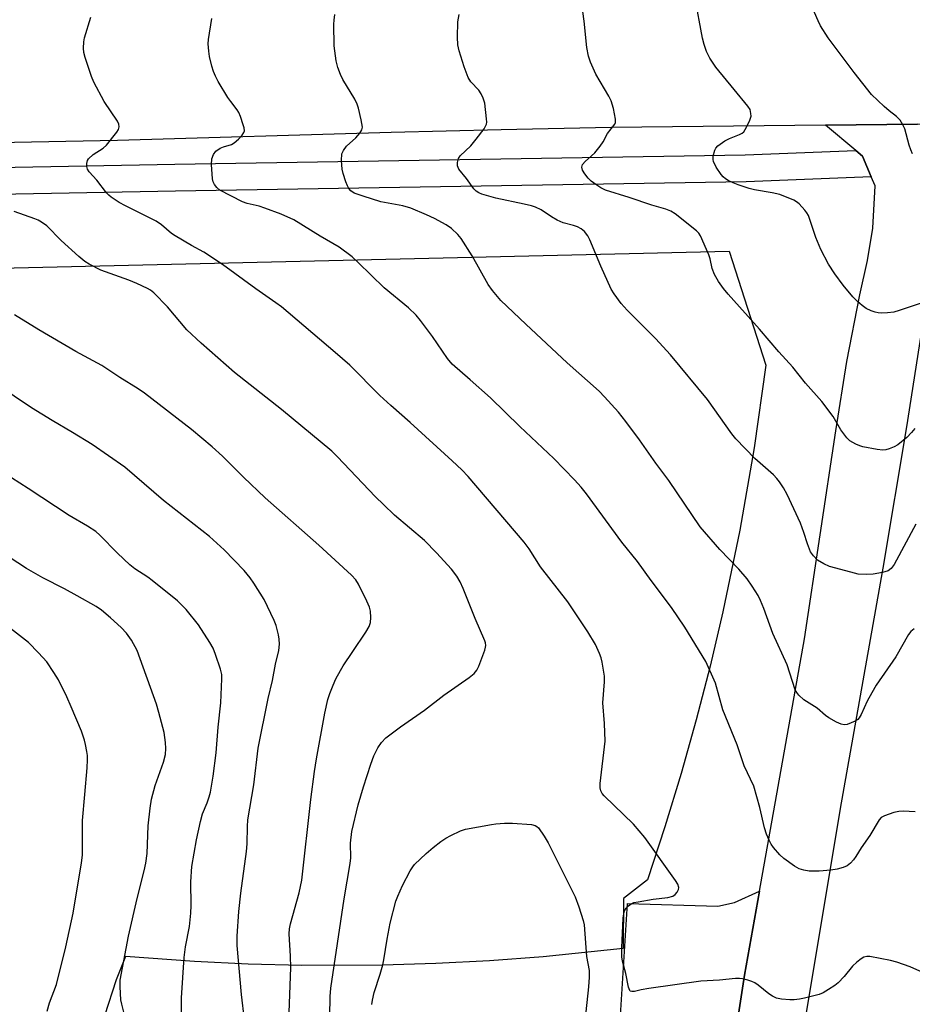
# Model space of a CAD drawing. Units: inches. Extents: x 1291763 to 1297763, y 517450 to 521450.
# Drawn here: x 1294012 to 1294251, y 518611 to 518875 of the extents above; entities that cross this region are included whole.
import ezdxf

# ---------------------------------------------------------------- set-up
doc = ezdxf.new("R2010")
doc.units = ezdxf.units.IN
doc.header["$MEASUREMENT"] = 0
for name, color, linetype in [('NTRL-Open Land', 7, 'Continuous'), ('TRANS-Driveway', 251, 'Continuous'), ('TRANS-Road', 130, 'Continuous'), ('TRANS-Street Sidewalk', 7, 'Continuous'), ('Undefined', 1, 'Continuous')]:
    doc.layers.add(name, color=color, linetype=linetype)

msp = doc.modelspace()

# ---------------------------------------------------------------- linework, layer by layer
at = {"layer": 'NTRL-Open Land'}
msp.add_lwpolyline([(1293852.74, 518804.79), (1294201.72, 518812.96), (1294211.56, 518782.34), (1294208.43, 518760.17), (1294204.59, 518738.11), (1294200.04, 518716.19), (1294196.62, 518701.66), (1294192.89, 518687.21), (1294188.84, 518672.84), (1294184.5, 518658.56), (1294179.84, 518644.38), (1294173.37, 518639.31), (1294173.28, 518625.94), (1294151.82, 518623.72), (1294137.47, 518622.64), (1294123.11, 518621.88), (1294108.73, 518621.44), (1294087.15, 518621.37), (1294072.76, 518621.73), (1294058.4, 518622.41), (1294039.85, 518623.76), (1294037.38, 518617.49), (1294034.22, 518607.88)], dxfattribs=at)
at = {"layer": 'TRANS-Driveway'}
msp.add_lwpolyline([(1294202.02, 518593.87), (1294200.24, 518596.49), (1294199.07, 518597.92), (1294196.51, 518599.87), (1294194.85, 518600.55), (1294191.02, 518601.48), (1294172.22, 518602.58), (1294172.25, 518603.04), (1294172.46, 518606.5), (1294174.44, 518638.03), (1294198.71, 518637.32), (1294203.1, 518638.31), (1294209.84, 518641.3), (1294205.86, 518618.74)], close=True, dxfattribs=at)
at = {"layer": 'TRANS-Road'}
for points in [[(1294202.02, 518593.87), (1294205.86, 518618.74), (1294209.84, 518641.3), (1294221.89, 518708.94), (1294230.31, 518764.78), (1294233.28, 518783.36), (1294236.75, 518801.24), (1294238.76, 518810.4), (1294240.21, 518819.12), (1294240.87, 518830.42), (1294239.81, 518832.9), (1294237.48, 518838.4), (1294235.65, 518839.93), (1294227.5, 518846.7), (1294252.21, 518846.97)], [(1294256.7, 518813.26), (1294249.28, 518765.8), (1294242.88, 518727.9), (1294231.51, 518663.44), (1294211.17, 518541.62)]]:
    msp.add_lwpolyline(points, dxfattribs=at)
msp.add_polyline3d([(1294467.92, 518880.67, 0), (1294458.51, 518827.66, 0), (1294444.01, 518830.18, 0), (1294424.66, 518833.31, 0), (1294412.37, 518835.33, 0), (1294399.41, 518836.72, 0), (1294377.85, 518838.43, 0), (1294332.82, 518842.49, 0), (1294316.61, 518844.1, 0), (1294302.74, 518845.21, 0), (1294274.68, 518846.19, 0), (1294252.21, 518846.97, 0), (1294227.5, 518846.7, 0), (1294170.08, 518846.06, 0), (1294140.61, 518845.49, 0), (1294111.14, 518844.79, 0), (1294037.71, 518842.59, 0), (1293950.16, 518840.9, 0)], dxfattribs=at)
at = {"layer": 'TRANS-Street Sidewalk'}
msp.add_lwpolyline([(1294239.81, 518832.9), (1294206.24, 518831.52), (1294053.24, 518828.99), (1293910.52, 518826.33), (1293844.25, 518825.85), (1293838.85, 518825.81), (1293835.87, 518825.79), (1293836.12, 518826.83), (1293836.38, 518827.71), (1293836.67, 518828.51), (1293837, 518829.2), (1293837.34, 518829.79), (1293837.75, 518830.43), (1293838.22, 518831.11), (1293839, 518832.15), (1293839.79, 518833.11), (1293910.42, 518833.62), (1294053.12, 518836.28), (1294206.04, 518838.8), (1294235.65, 518839.93), (1294237.48, 518838.4)], close=True, dxfattribs=at)
at = {"layer": 'Undefined'}
for points, elevation in [([(1294251.49, 518765.41), (1294250.64, 518764.33), (1294249.31, 518762.94), (1294246.91, 518761.01), (1294245.92, 518760.45), (1294244.57, 518759.93), (1294243.74, 518759.69), (1294242.89, 518759.59), (1294241.42, 518759.75), (1294237.58, 518760.48), (1294236.72, 518760.72), (1294235.63, 518761.19), (1294234.09, 518762.08), (1294233.25, 518762.89), (1294231.67, 518765.02), (1294229.6, 518768.61), (1294226.56, 518772.61), (1294222.18, 518777.57), (1294218.78, 518781.87), (1294215.02, 518785.93), (1294209.88, 518792.03), (1294201.44, 518801.38), (1294200.15, 518802.89), (1294198.89, 518804.76), (1294197.74, 518806.7), (1294197.19, 518808.31), (1294196.62, 518810.86), (1294196.28, 518811.98), (1294194, 518817.02), (1294193.56, 518817.76), (1294193, 518818.41), (1294187.27, 518822.91), (1294186.04, 518823.7), (1294184.69, 518824.22), (1294180.99, 518825.26), (1294174.92, 518827.36), (1294168.6, 518829.31), (1294167.34, 518829.91), (1294165.96, 518830.77), (1294164.68, 518831.7), (1294163.89, 518832.5), (1294163.01, 518833.69), (1294162.43, 518834.69), (1294162.24, 518835.45), (1294162.41, 518836.17), (1294163.08, 518837), (1294165.7, 518839.27), (1294167.16, 518841.07), (1294167.97, 518842.27), (1294169.14, 518844.45), (1294171.03, 518847), (1294171.22, 518847.48), (1294171.26, 518848.3), (1294170.67, 518851.2), (1294170.09, 518853.21), (1294169.42, 518854.53), (1294165.93, 518860.42), (1294164.5, 518863.61), (1294163.97, 518865.26), (1294163.55, 518867.51), (1294162.8, 518874.63), (1294161.79, 518882.47)], 420), ([(1294252.91, 518798.9), (1294247.31, 518797.02), (1294245.9, 518796.62), (1294244.2, 518796.4), (1294242.48, 518796.32), (1294241.64, 518796.37), (1294240.82, 518796.55), (1294239.75, 518796.92), (1294238.47, 518797.52), (1294237.35, 518798.33), (1294236.09, 518799.43), (1294234.91, 518800.71), (1294232.27, 518803.83), (1294230.02, 518806.84), (1294228.38, 518809.43), (1294226.3, 518813.36), (1294224.96, 518816.6), (1294223.47, 518821.12), (1294222.94, 518822.5), (1294222.5, 518823.24), (1294221.98, 518823.93), (1294220.44, 518825.66), (1294219.77, 518826.18), (1294219.01, 518826.58), (1294215.27, 518828.11), (1294213.25, 518828.58), (1294208.48, 518829.34), (1294207.11, 518829.73), (1294204.12, 518830.73), (1294202.78, 518831.27), (1294201.47, 518831.9), (1294200.72, 518832.33), (1294200.07, 518832.87), (1294199.53, 518833.53), (1294198.25, 518835.48), (1294197.47, 518837), (1294197.38, 518837.54), (1294197.44, 518838.38), (1294197.89, 518840.05), (1294198.15, 518840.55), (1294198.71, 518841.15), (1294200.57, 518842.5), (1294201.84, 518843.16), (1294204.5, 518844.18), (1294205.23, 518844.61), (1294205.61, 518844.97), (1294206.39, 518846.16), (1294207.26, 518848.02), (1294207.57, 518849.12), (1294207.55, 518849.89), (1294207.3, 518850.9), (1294206.74, 518851.86), (1294203.02, 518856.28), (1294198.1, 518862.32), (1294196.53, 518864.68), (1294195.63, 518866.45), (1294195, 518868.38), (1294194.57, 518870.08), (1294192.47, 518881.23)], 422), ([(1294250.84, 518839.06), (1294250.43, 518840.07), (1294250, 518841.36), (1294248.8, 518845.73), (1294248.3, 518846.8), (1294247.53, 518848.05), (1294246.59, 518849.06), (1294244.64, 518850.57), (1294243.31, 518851.71), (1294239.91, 518854.97), (1294235.27, 518860.84), (1294229.29, 518868.67), (1294228.28, 518870.11), (1294226.24, 518873.39), (1294225.55, 518874.67), (1294223.57, 518879.15)], 424), ([(1294256.26, 518618.3), (1294250.21, 518621.02), (1294246.67, 518622.26), (1294244.97, 518622.7), (1294239.47, 518623.76), (1294238.63, 518623.79), (1294237.85, 518623.57), (1294237.11, 518623.16), (1294235.93, 518622.31), (1294234.8, 518621.23), (1294232.51, 518618.4), (1294230.91, 518616.7), (1294230.03, 518615.97), (1294228.37, 518614.9), (1294226.91, 518614.06), (1294225.87, 518613.62), (1294221.95, 518612.6), (1294220.53, 518612.32), (1294219.12, 518612.19), (1294217.99, 518612.19), (1294215.73, 518612.38), (1294214.36, 518612.64), (1294213.31, 518613.12), (1294212.32, 518613.75), (1294209.51, 518616.11), (1294208.59, 518616.75), (1294207.82, 518617.09), (1294206.72, 518617.44), (1294205.33, 518617.8), (1294204.48, 518617.93), (1294203.38, 518617.91), (1294199.1, 518617.46), (1294194.16, 518617.14), (1294180.16, 518615.2), (1294178.09, 518614.84), (1294176.29, 518614.4), (1294175.59, 518614.38), (1294175.21, 518614.52), (1294175.06, 518614.67), (1294174.69, 518615.57), (1294173.99, 518619.23), (1294173.1, 518622.58), (1294172.96, 518623.68), (1294172.95, 518626.21), (1294173.32, 518634.11), (1294173.43, 518635.26), (1294173.65, 518636.06), (1294174.11, 518636.76), (1294174.72, 518637.37), (1294175.4, 518637.89), (1294176.18, 518638.23), (1294177.31, 518638.48), (1294181.37, 518639.12), (1294185.28, 518639.64), (1294186.58, 518640), (1294187.25, 518640.42), (1294187.79, 518641.05), (1294188.13, 518641.77), (1294188.19, 518642.25), (1294187.93, 518643.17), (1294187.33, 518644.19), (1294179.14, 518655.68), (1294176.05, 518659.27), (1294168.22, 518666.83), (1294167.66, 518667.49), (1294167.3, 518668.19), (1294167.14, 518668.99), (1294167.15, 518670.14), (1294168.44, 518681.55), (1294168.25, 518686.28), (1294167.8, 518691.85), (1294168.25, 518697.44), (1294168.25, 518698.96), (1294167.64, 518702.76), (1294167.36, 518703.88), (1294166.97, 518705), (1294165.92, 518707.44), (1294163.84, 518710.85), (1294158.44, 518718.86), (1294151.16, 518728.25), (1294148.07, 518733.08), (1294146.78, 518734.92), (1294131.71, 518752.52), (1294130.03, 518754.26), (1294127.43, 518756.75), (1294116.2, 518767), (1294110.98, 518771.55), (1294108.02, 518774.26), (1294100.03, 518782.34), (1294096.08, 518785.79), (1294081.74, 518797.97), (1294080.19, 518799.12), (1294074.8, 518802.85), (1294065.89, 518809.4), (1294060.83, 518812.68), (1294057.59, 518814.42), (1294053.22, 518817.01), (1294052.25, 518817.7), (1294049.53, 518819.97), (1294048.13, 518820.97), (1294039.84, 518825.05), (1294038.15, 518826.02), (1294036.03, 518827.42), (1294035.39, 518827.95), (1294034.81, 518828.57), (1294032.17, 518832.01), (1294030.15, 518834.2), (1294029.69, 518834.9), (1294029.51, 518835.67), (1294029.52, 518836.47), (1294029.71, 518837.24), (1294029.99, 518837.69), (1294031.2, 518838.85), (1294033.88, 518840.57), (1294034.75, 518841.37), (1294037.59, 518844.81), (1294038, 518845.56), (1294038.15, 518846.29), (1294038.09, 518847.03), (1294037.76, 518847.8), (1294034.16, 518853.04), (1294031.36, 518858.23), (1294030.76, 518859.78), (1294029.03, 518864.9), (1294028.69, 518866.22), (1294028.61, 518867.34), (1294028.71, 518869.05), (1294028.92, 518870.17), (1294030.61, 518875.67)], 412), ([(1294251.54, 518662.59), (1294248.34, 518662.72), (1294247.19, 518662.67), (1294245.82, 518662.36), (1294243.4, 518661.55), (1294242.46, 518661.02), (1294241.91, 518660.41), (1294239.42, 518656.23), (1294237.12, 518652.93), (1294235.7, 518650.57), (1294235.03, 518649.68), (1294234.22, 518648.84), (1294233.32, 518648.13), (1294232.32, 518647.67), (1294230.7, 518647.18), (1294229.01, 518646.92), (1294225.86, 518646.66), (1294223.18, 518646.71), (1294221.75, 518646.9), (1294220.47, 518647.34), (1294219.23, 518648), (1294216.38, 518650.1), (1294215.31, 518651.07), (1294213.64, 518652.99), (1294212.98, 518653.91), (1294212.44, 518654.97), (1294211.76, 518656.62), (1294211.2, 518658.31), (1294209.94, 518663.78), (1294208.31, 518669.49), (1294205.7, 518674.91), (1294203.82, 518680.54), (1294200.05, 518689.95), (1294198.06, 518697.06), (1294195.47, 518702.93), (1294189.81, 518712.13), (1294186.21, 518717.37), (1294180.77, 518724.64), (1294177.14, 518729.75), (1294172.95, 518734.93), (1294163.46, 518747.82), (1294162.01, 518749.64), (1294160.24, 518751.62), (1294154.67, 518757.31), (1294145.62, 518765.93), (1294137.77, 518773.56), (1294132.3, 518778.47), (1294127.48, 518782.62), (1294126.2, 518784.12), (1294122.22, 518790.07), (1294118.96, 518794.36), (1294117.81, 518795.73), (1294115.71, 518797.78), (1294109.19, 518803.07), (1294102.27, 518809.9), (1294100.6, 518811.42), (1294097.19, 518814.02), (1294092.06, 518816.93), (1294085.04, 518821.34), (1294081.59, 518822.86), (1294077.19, 518824.51), (1294075.7, 518824.98), (1294072.49, 518825.72), (1294071.26, 518826.16), (1294065.2, 518829.32), (1294064.34, 518830), (1294063.69, 518830.81), (1294063.37, 518831.52), (1294063.21, 518832.37), (1294062.96, 518836.22), (1294063.02, 518837.67), (1294063.47, 518838.88), (1294064.09, 518839.72), (1294065.21, 518840.55), (1294066.12, 518840.94), (1294068.31, 518841.57), (1294069.05, 518841.99), (1294070.16, 518842.97), (1294071.18, 518844.04), (1294071.63, 518844.72), (1294071.75, 518845.21), (1294071.66, 518846), (1294071.44, 518846.83), (1294070.71, 518849.06), (1294070.27, 518850.13), (1294069.83, 518850.84), (1294068.1, 518853.03), (1294067.29, 518854.18), (1294064.76, 518858.4), (1294063.98, 518859.9), (1294063.47, 518861.16), (1294063.04, 518862.53), (1294062.41, 518865.14), (1294062.19, 518866.56), (1294062.08, 518868.52), (1294062.13, 518869.66), (1294063.05, 518875.36)], 414), ([(1294251.3, 518711.66), (1294250.43, 518710.97), (1294249.76, 518710.13), (1294246.41, 518704.17), (1294241.11, 518696.52), (1294239.92, 518694.53), (1294238.67, 518692.23), (1294237.12, 518688.72), (1294236.58, 518687.76), (1294236.2, 518687.38), (1294235.48, 518686.92), (1294234.42, 518686.43), (1294233.32, 518686.04), (1294232.51, 518685.93), (1294231.74, 518686.09), (1294230.47, 518686.67), (1294228.47, 518687.76), (1294227.53, 518688.43), (1294225.3, 518690.38), (1294221.69, 518692.66), (1294220.4, 518693.85), (1294219.85, 518694.54), (1294219.45, 518695.29), (1294217.29, 518702), (1294213.46, 518710.4), (1294210.99, 518717.07), (1294210.11, 518719.24), (1294209.45, 518720.56), (1294207.87, 518723.11), (1294206.53, 518725.05), (1294204.33, 518727.7), (1294199.25, 518732.95), (1294193.9, 518739.05), (1294185.51, 518751.46), (1294182.02, 518756.12), (1294177.65, 518762.33), (1294174.04, 518767.26), (1294172.04, 518769.76), (1294168.29, 518773.9), (1294166.85, 518775.37), (1294158.31, 518783.01), (1294147.16, 518793.32), (1294140.46, 518799.71), (1294138.29, 518802.38), (1294137.12, 518804.01), (1294132.8, 518811.64), (1294129.87, 518816.29), (1294128.99, 518817.43), (1294127.29, 518819), (1294125.88, 518820.02), (1294122.72, 518821.67), (1294120.59, 518822.66), (1294116.35, 518824.46), (1294114.2, 518825.12), (1294108.33, 518826.18), (1294103.55, 518827.64), (1294102.21, 518828.09), (1294101.2, 518828.53), (1294100.31, 518829.12), (1294099.78, 518829.7), (1294099.39, 518830.46), (1294098.97, 518831.55), (1294098.22, 518833.8), (1294097.93, 518834.93), (1294097.78, 518837.27), (1294097.89, 518839), (1294098.3, 518839.97), (1294099.08, 518841.05), (1294101.6, 518843.35), (1294102.7, 518844.58), (1294103.25, 518845.46), (1294103.38, 518846.21), (1294103.07, 518848.16), (1294102.34, 518851.26), (1294102, 518852.35), (1294101.32, 518853.66), (1294098.11, 518858.94), (1294097.5, 518860.28), (1294096.76, 518862.23), (1294096.33, 518863.94), (1294095.83, 518868.01), (1294095.75, 518873.77), (1294095.79, 518874.92), (1294095.96, 518876.38)], 416), ([(1294251.76, 518739.72), (1294245.99, 518728.94), (1294245.17, 518727.83), (1294244.3, 518727.22), (1294242.85, 518726.76), (1294240.28, 518726.29), (1294238.57, 518726.22), (1294236.31, 518726.35), (1294234.3, 518726.81), (1294228.62, 518728.38), (1294227.1, 518729.09), (1294225.44, 518730.1), (1294224.28, 518731.2), (1294223.53, 518732.32), (1294222.67, 518734.41), (1294221.77, 518737.53), (1294220.85, 518739.97), (1294217.23, 518747.72), (1294216.24, 518749.45), (1294215.18, 518751.12), (1294214.49, 518751.98), (1294213.56, 518752.97), (1294208.62, 518757.35), (1294203.54, 518762.57), (1294202.46, 518763.93), (1294195.92, 518773.19), (1294185.95, 518785.14), (1294182, 518789.52), (1294174.33, 518797.13), (1294172.78, 518798.89), (1294170.87, 518801.45), (1294170.12, 518802.7), (1294167.35, 518808.92), (1294164.39, 518815.99), (1294163.83, 518817.02), (1294162.93, 518818.2), (1294162.06, 518818.95), (1294161.05, 518819.44), (1294159.97, 518819.81), (1294157.2, 518820.54), (1294155.59, 518821.25), (1294154.07, 518822.11), (1294151.3, 518824.03), (1294149.81, 518824.75), (1294148.72, 518825.1), (1294146.77, 518825.58), (1294139.18, 518827.15), (1294137.29, 518827.66), (1294135.4, 518828.25), (1294134.63, 518828.57), (1294133.88, 518829.03), (1294133.23, 518829.61), (1294131.33, 518832.38), (1294129.27, 518834.9), (1294128.84, 518835.86), (1294128.85, 518836.68), (1294129.17, 518837.79), (1294129.59, 518838.52), (1294132.46, 518841.19), (1294133.9, 518842.94), (1294135.99, 518845.73), (1294136.43, 518846.46), (1294136.63, 518846.97), (1294136.71, 518847.53), (1294136.69, 518848.4), (1294136.18, 518852.58), (1294135.8, 518853.95), (1294135.21, 518855.17), (1294134.63, 518856.08), (1294132.48, 518858.35), (1294131.78, 518859.5), (1294130.64, 518862.39), (1294129.37, 518866.69), (1294129.01, 518868.24), (1294128.88, 518870.28), (1294128.97, 518874.45), (1294129.33, 518876.36)], 418), ([(1294094.66, 518607.76), (1294094.74, 518613.06), (1294094.88, 518615.33), (1294098.5, 518639.27), (1294100.15, 518648.73), (1294100.25, 518650.22), (1294100.23, 518654.19), (1294100.58, 518657.27), (1294102.24, 518664.45), (1294103.67, 518669.25), (1294105.66, 518675.41), (1294106.47, 518677.61), (1294107.49, 518679.73), (1294108.47, 518681.15), (1294109.65, 518682.39), (1294113.58, 518685.4), (1294120.01, 518689.83), (1294125.2, 518693.89), (1294132.05, 518698.58), (1294133.32, 518699.67), (1294134.04, 518700.61), (1294134.59, 518701.63), (1294136.2, 518705.93), (1294136.41, 518706.74), (1294136.45, 518707.23), (1294136.38, 518707.89), (1294136.22, 518708.44), (1294133.59, 518714.42), (1294130.43, 518722.49), (1294129.59, 518724.29), (1294128.67, 518725.76), (1294127.26, 518727.64), (1294123.28, 518732.05), (1294120.07, 518735.31), (1294112.01, 518742.15), (1294109.03, 518744.97), (1294106.94, 518747.05), (1294096.66, 518757.89), (1294095.18, 518759.34), (1294081.73, 518770.48), (1294069.12, 518780.44), (1294060.13, 518788.24), (1294056.33, 518791.82), (1294051.12, 518797.97), (1294047.5, 518801.73), (1294046.57, 518802.46), (1294045.81, 518802.93), (1294042.9, 518804.3), (1294040.73, 518805.19), (1294033.22, 518807.86), (1294030.15, 518809.43), (1294028.93, 518810.18), (1294027.36, 518811.48), (1294022.6, 518815.77), (1294018.74, 518819.72), (1294017.39, 518820.71), (1294016.42, 518821.26), (1294015.6, 518821.6), (1294010.01, 518823.54)], 410), ([(1294083.72, 518608.81), (1294084.16, 518620.83), (1294084.1, 518623.89), (1294083.79, 518629.87), (1294083.85, 518631.21), (1294084.14, 518632.59), (1294086.47, 518640.87), (1294087.16, 518644.29), (1294089.58, 518665.92), (1294090.56, 518673.37), (1294091.1, 518676.82), (1294093.31, 518689.02), (1294094.13, 518692.7), (1294094.62, 518694.36), (1294095.51, 518696.59), (1294096.25, 518698.22), (1294097.48, 518700.51), (1294098.23, 518701.74), (1294100.86, 518705.54), (1294104.3, 518710.74), (1294105.21, 518712.26), (1294105.54, 518713.32), (1294105.63, 518714.71), (1294105.57, 518716.39), (1294105.31, 518717.49), (1294104.61, 518719.09), (1294102.36, 518723.62), (1294101.59, 518724.78), (1294100.5, 518726.01), (1294091.72, 518734.06), (1294077.29, 518746.78), (1294071.48, 518752.37), (1294065.91, 518757.92), (1294063.12, 518760.5), (1294057.54, 518765.14), (1294044.93, 518774.85), (1294043.29, 518776), (1294038.36, 518779.06), (1294033.5, 518782.26), (1294026.56, 518785.99), (1294016.6, 518791.87), (1294010.13, 518795.83)], 408), ([(1294071.77, 518606.83), (1294070.95, 518613.56), (1294069.84, 518626.77), (1294069.84, 518629.26), (1294070.22, 518635.86), (1294070.76, 518640.75), (1294072.35, 518651.92), (1294072.49, 518654), (1294072.55, 518658.67), (1294072.7, 518660.45), (1294074.26, 518669.79), (1294075.42, 518679.7), (1294078.14, 518693.01), (1294079.25, 518697.82), (1294080.1, 518702.19), (1294080.98, 518705.84), (1294081.18, 518707.59), (1294081.11, 518708.91), (1294080.91, 518710.02), (1294080.23, 518712.53), (1294079.73, 518713.9), (1294077.02, 518719.48), (1294074.29, 518723.94), (1294073.31, 518725.35), (1294071.67, 518727.31), (1294066.3, 518732.8), (1294062.38, 518736.4), (1294050.05, 518746.11), (1294039.67, 518754.97), (1294030.92, 518761.1), (1294025.64, 518764.35), (1294020.18, 518767.55), (1294014.7, 518770.93), (1294005.31, 518777.21)], 406), ([(1294054.9, 518608.83), (1294054.89, 518612.68), (1294055.56, 518623.51), (1294055.99, 518626.35), (1294057.06, 518631.86), (1294057.41, 518635.4), (1294057.5, 518637.48), (1294057.39, 518643.78), (1294057.68, 518647.93), (1294058.88, 518655.1), (1294060, 518660.02), (1294060.56, 518662.01), (1294061.76, 518664.97), (1294062.33, 518666.63), (1294062.63, 518667.89), (1294063.4, 518672.19), (1294064.2, 518678.4), (1294064.72, 518685.33), (1294065.45, 518691.79), (1294065.74, 518698.23), (1294065.69, 518699.38), (1294065.34, 518700.82), (1294064.03, 518704.8), (1294063.36, 518706.46), (1294062.46, 518708), (1294059.41, 518712.77), (1294056.16, 518716.84), (1294053.81, 518719.16), (1294047.04, 518724.61), (1294045.84, 518725.51), (1294042.39, 518727.79), (1294041.07, 518728.81), (1294037.7, 518731.95), (1294033, 518736.78), (1294031.88, 518737.72), (1294029.68, 518739.21), (1294024.78, 518742.07), (1294013.82, 518749.29), (1294007.04, 518753.57)], 404), ([(1294039.58, 518608.12), (1294038.86, 518610.99), (1294038.65, 518612.15), (1294038.41, 518615.67), (1294038.48, 518617.42), (1294040.68, 518629.28), (1294042.97, 518639.35), (1294044.88, 518646.75), (1294045.3, 518648.78), (1294045.65, 518651.41), (1294045.97, 518658.8), (1294046.45, 518663.53), (1294046.83, 518665.98), (1294047.86, 518669.62), (1294050.1, 518675.89), (1294050.56, 518677.92), (1294050.71, 518679.57), (1294050.63, 518681.18), (1294050.21, 518683.89), (1294048.83, 518689.22), (1294048.16, 518691.46), (1294042.96, 518705.87), (1294041.45, 518708.61), (1294040.17, 518710.5), (1294038.7, 518711.98), (1294035.88, 518714.59), (1294033.47, 518716.65), (1294032.03, 518717.64), (1294026.92, 518720.55), (1294023.53, 518722.36), (1294017.67, 518725.34), (1294013.31, 518727.82), (1294001.08, 518735.77)], 402), ([(1294018.87, 518609.11), (1294019.52, 518611.36), (1294021.36, 518616.28), (1294023.85, 518626.36), (1294025.88, 518635.4), (1294028.12, 518648.89), (1294028.31, 518650.93), (1294028.38, 518660.27), (1294028.94, 518667.23), (1294029.63, 518674.35), (1294029.71, 518676.55), (1294029.67, 518677.65), (1294029.54, 518678.75), (1294029.19, 518680.66), (1294028.91, 518681.76), (1294028.04, 518684.23), (1294025.34, 518690.72), (1294024.15, 518693.41), (1294021.92, 518697.96), (1294020.7, 518699.94), (1294018.76, 518702.81), (1294016.57, 518705.24), (1294013.83, 518707.99), (1294007.39, 518712.96)], 400), ([(1294105.93, 518610.92), (1294106.08, 518612.09), (1294106.51, 518614.11), (1294108.16, 518619.05), (1294108.82, 518621.53), (1294109.12, 518622.92), (1294110.03, 518628.48), (1294110.87, 518632.7), (1294112.36, 518638.6), (1294112.86, 518639.96), (1294114.18, 518642.87), (1294116.22, 518646.76), (1294116.87, 518647.82), (1294117.39, 518648.45), (1294120.46, 518651.4), (1294122.4, 518653.04), (1294124.4, 518654.59), (1294125.77, 518655.55), (1294127.05, 518656.24), (1294129.68, 518657.46), (1294131.06, 518657.89), (1294137.97, 518659.23), (1294139.14, 518659.38), (1294141.51, 518659.52), (1294143.6, 518659.5), (1294148.68, 518659.23), (1294149.74, 518658.93), (1294150.18, 518658.66), (1294150.6, 518658.27), (1294152.14, 518656.08), (1294153.16, 518654.24), (1294160.46, 518639.79), (1294161.44, 518637.08), (1294162.56, 518633.42), (1294162.81, 518632.28), (1294163.51, 518623.79), (1294164.19, 518620.05), (1294164.22, 518618.22), (1294164.01, 518615.64), (1294163, 518606.49)], 412)]:
    msp.add_lwpolyline(points, dxfattribs=dict(at, elevation=elevation))

doc.saveas('drawing.dxf')
